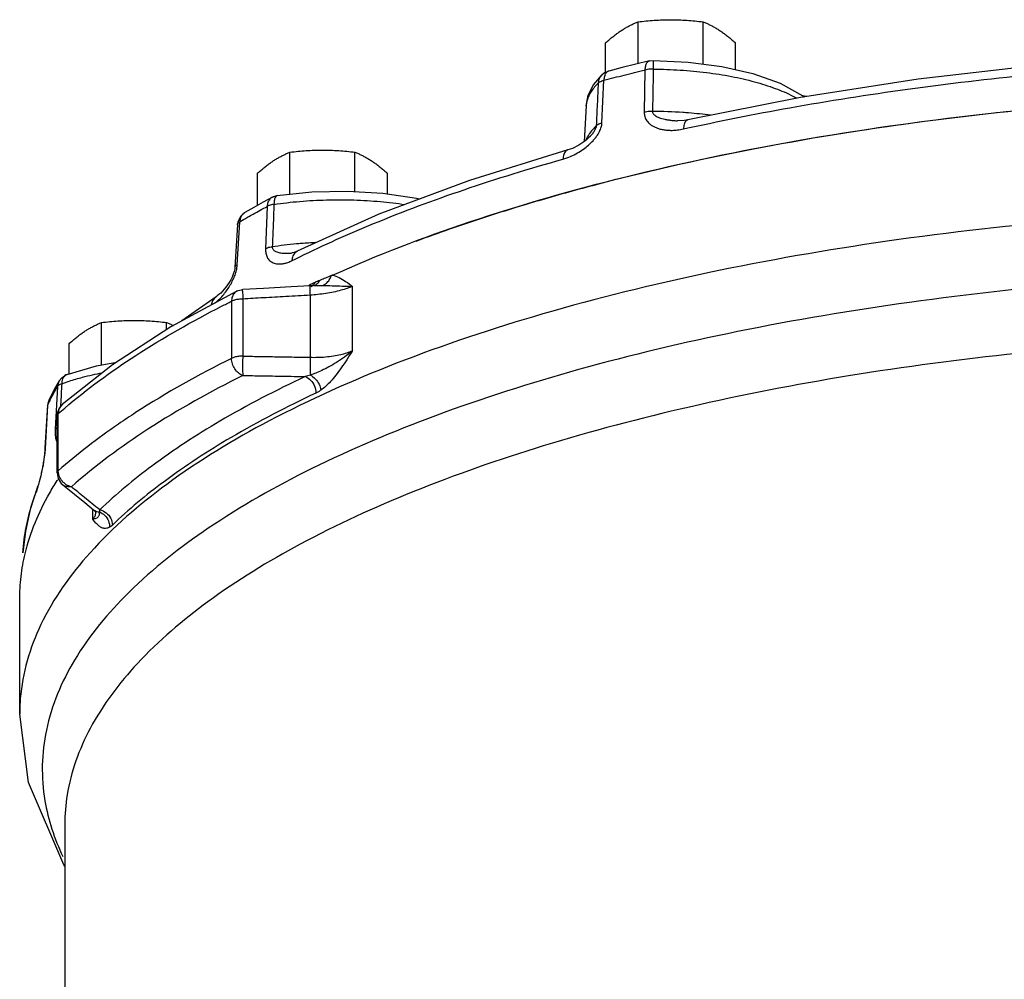
# Model space of a CAD drawing. Units: inches. Extents: x -74 to 73, y -49 to 67.
# Drawn here: x -40 to -32, y 4 to 12 of the extents above; entities that cross this region are included whole.
import ezdxf

# ---------------------------------------------------------------- set-up
doc = ezdxf.new("R2010")
doc.units = ezdxf.units.IN
doc.header["$LTSCALE"] = 1.21
doc.header["$MEASUREMENT"] = 0
doc.layers.get('0').update_dxf_attribs({"linetype": 'CONTINUOUS'})
doc.layers.add('02___PRT_ALL_AXES', color=7, linetype='CONTINUOUS')
doc.layers.add('MACHINE', color=7, linetype='CONTINUOUS')

msp = doc.modelspace()

# ---------------------------------------------------------------- linework, layer by layer
at = {"color": 7, "linetype": 'Continuous'}
for p, q in [((-34.6754, 11.6707), (-34.7895, 11.6428)), ((-35.1413, 11.4714), (-35.0695, 11.5554)), ((-34.7136, 11.5945), (-34.7193, 11.2424)), ((-35.0715, 11.1542), (-35.0548, 11.5091)), ((-33.5881, 11.4846), (-33.4006, 11.3799)), ((-33.3703, 11.3732), (-33.3999, 11.3796)), ((-35.2024, 11.2973), (-35.2193, 10.9983)), ((-34.4437, 11.1716), (-34.4436, 11.1716)), ((-34.3561, 11.1794), (-34.3561, 11.1794)), ((-35.1673, 11.0445), (-35.1673, 11.0446)), ((-35.355, 10.9294), (-35.3551, 10.9294)), ((-37.8144, 10.5365), (-37.8921, 10.494)), ((-37.8144, 10.5365), (-37.8145, 10.5364)), ((-37.8576, 10.4592), (-37.8708, 10.1056)), ((-38.1061, 9.9737), (-38.0856, 10.3314)), ((-38.1022, 10.3289), (-38.1054, 10.3069)), ((-38.1053, 10.3072), (-38.1258, 9.9495)), ((-37.6077, 10.0853), (-37.6078, 10.0852)), ((-37.6486, 10.0719), (-37.6495, 10.0718)), ((-38.1098, 9.7534), (-38.11, 9.7534)), ((-37.4665, 9.8002), (-37.4986, 9.7981)), ((-37.4665, 9.8002), (-37.4664, 9.8002)), ((-37.1475, 9.2574), (-37.1475, 9.7937)), ((-38.2815, 9.7074), (-38.5675, 9.5053)), ((-38.2815, 9.7074), (-38.2816, 9.7074)), ((-38.154, 9.6697), (-38.154, 9.1943)), ((-38.0607, 9.6883), (-38.0607, 9.2129)), ((-37.4982, 9.2032), (-37.4982, 9.72)), ((-39.532, 9.0574), (-39.523, 9.061)), ((-39.6182, 8.9538), (-39.6462, 8.9012)), ((-39.6025, 8.9595), (-39.621, 8.6036)), ((-39.5886, 9.0064), (-39.6182, 8.9538)), ((-39.5886, 9.0064), (-39.5887, 9.0061)), ((-39.6462, 8.9012), (-39.6724, 8.8485)), ((-39.6845, 8.8017), (-39.7056, 8.441)), ((-39.7037, 8.448), (-39.6825, 8.8087)), ((-39.6827, 8.8165), (-39.6845, 8.8017)), ((-39.6845, 8.8017), (-39.6825, 8.8087)), ((-39.603, 8.7427), (-39.606, 8.7156)), ((-39.606, 8.2403), (-39.606, 8.7157)), ((-39.596, 8.2586), (-39.596, 8.734)), ((-39.7056, 8.441), (-39.7085, 8.406)), ((-39.7056, 8.441), (-39.7037, 8.448)), ((-39.606, 8.2403), (-39.597, 8.1937)), ((-39.7714, 8.1163), (-39.7783, 8.0843)), ((-39.7714, 8.1165), (-39.7714, 8.1163)), ((-39.5601, 8.1436), (-39.376, 7.9932)), ((-39.376, 7.9932), (-39.3039, 7.9344)), ((-39.3092, 7.8548), (-39.3092, 7.9344)), ((-39.2821, 7.9173), (-39.2821, 7.9177)), ((-39.9171, 6.2343), (-39.9171, 7.191)), ((-39.5421, 5.317), (-39.5421, -0.8001))]:
    msp.add_line(p, q, dxfattribs=at)
for points in [[(-34.7895, 11.6428), (-34.9027, 11.6145), (-35.015, 11.5856)], [(-34.6754, 11.6707), (-34.6719, 11.6714), (-34.6454, 11.6741)], [(-34.6454, 11.6741), (-34.3538, 11.6608), (-34.0739, 11.6245), (-33.8156, 11.5658), (-33.5881, 11.4846)], [(-35.015, 11.5856), (-35.0487, 11.5714), (-35.0696, 11.5554)], [(-31.4267, 11.634), (-32.4393, 11.5176), (-33.4186, 11.3657), (-34.3561, 11.1794)], [(-35.2024, 11.2968), (-35.185, 11.3842), (-35.1413, 11.4714)], [(-34.3561, 11.1794), (-34.3864, 11.174), (-34.4437, 11.1716)], [(-35.2131, 11.0028), (-35.2293, 10.9908), (-35.2459, 10.9796), (-35.2631, 10.9691), (-35.2808, 10.9593), (-35.2988, 10.9504), (-35.3171, 10.9424), (-35.3355, 10.9355), (-35.355, 10.9294)], [(-35.1673, 11.0446), (-35.1823, 11.0293), (-35.1974, 11.0157), (-35.2131, 11.0028)], [(-35.3551, 10.9294), (-36.1738, 10.6761), (-36.9269, 10.394), (-37.6077, 10.0853)], [(-37.7734, 10.5501), (-37.4851, 10.5799), (-37.1882, 10.5861), (-36.894, 10.5685), (-36.6138, 10.5276), (-36.5877, 10.521)], [(-37.8921, 10.494), (-37.9685, 10.4512), (-38.0435, 10.408)], [(-37.8145, 10.5364), (-37.805, 10.541), (-37.7734, 10.5501)], [(-38.0435, 10.408), (-38.0806, 10.375), (-38.1022, 10.3289)], [(-37.6078, 10.0852), (-37.6337, 10.0749), (-37.6486, 10.0719)], [(-38.1313, 9.9182), (-38.1393, 9.894), (-38.1494, 9.8701), (-38.161, 9.8473), (-38.1735, 9.8259), (-38.1867, 9.8057)], [(-38.1258, 9.9495), (-38.1267, 9.9403), (-38.1313, 9.9182)], [(-38.1098, 9.7534), (-38.6597, 9.4554), (-39.1455, 9.1402), (-39.5636, 8.8095)], [(-38.1867, 9.8057), (-38.2005, 9.7868), (-38.2146, 9.7691), (-38.2291, 9.7528), (-38.2438, 9.7379), (-38.2584, 9.7246), (-38.2726, 9.7135), (-38.2816, 9.7074)], [(-38.11, 9.7534), (-38.0987, 9.7583), (-38.0613, 9.7663)], [(-37.4986, 9.7981), (-37.6564, 9.7892), (-37.8873, 9.7762), (-38.0613, 9.7663)], [(-39.5231, 9.061), (-39.2773, 9.1326), (-39.1117, 9.1621)], [(-39.5887, 9.0061), (-39.5673, 9.0335), (-39.532, 9.0574)], [(-39.6724, 8.8485), (-39.6786, 8.8329), (-39.6827, 8.8165)], [(-39.5636, 8.8095), (-39.5885, 8.7795), (-39.603, 8.7427)], [(-39.7085, 8.406), (-39.7148, 8.3563), (-39.7231, 8.3073), (-39.7323, 8.2608), (-39.7421, 8.2176), (-39.7521, 8.1785), (-39.7618, 8.1449), (-39.7703, 8.1193), (-39.7714, 8.1165)], [(-39.7714, 8.1163), (-39.8305, 7.9362), (-39.8698, 7.756), (-39.8897, 7.5759)], [(-39.597, 8.1937), (-39.5709, 8.1535), (-39.56, 8.1435)], [(-39.3039, 7.9344), (-39.2932, 7.9249), (-39.2832, 7.9134)], [(-39.5421, 4.9686), (-39.5506, 4.9792), (-39.8437, 5.6651), (-39.9171, 6.2328)]]:
    msp.add_lwpolyline(points, dxfattribs=at)
for points, start_tangent, end_tangent in [([(-34.6753, 11.6706), (-34.6847, 11.6668), (-34.6995, 11.6513), (-34.7094, 11.6264), (-34.7136, 11.5945)], (-0.971847, -0.235612), (-0.030828, -0.999525)), ([(-34.6454, 11.6741), (-34.6447, 11.6654), (-34.6443, 11.6402)], (0.807193, 0.590288), (0.002542, -0.999997)), ([(-34.6443, 11.6402), (-34.6441, 11.6019)], (0.002542, -0.999997), (0.000946, -1)), ([(-35.0996, 11.4879), (-35.0891, 11.5288), (-35.0696, 11.5553)], (0.052906, 0.998599), (0.72409, 0.689706)), ([(-35.0548, 11.5091), (-34.8852, 11.5524), (-34.7136, 11.5945)], (0.967737, 0.251962), (0.972279, 0.233823)), ([(-35.0244, 11.5817), (-35.0399, 11.5661), (-35.0504, 11.5411)], (-0.863311, -0.504672), (-0.251498, -0.967858)), ([(-35.015, 11.5856), (-35.0244, 11.5817)], (-0.967782, -0.251788), (-0.863311, -0.504672)), ([(-34.6441, 11.6019), (-34.6684, 11.6014), (-34.6918, 11.5989), (-34.7136, 11.5945)], (-0.99979, 0.02047), (-0.968421, -0.249319)), ([(-34.6441, 11.6019), (-34.6473, 11.4256), (-34.6505, 11.2498)], (-0.018122, -0.999836), (-0.018185, -0.999835)), ([(-34.6441, 11.6019), (-34.4199, 11.5941), (-34.201, 11.5735), (-33.9932, 11.5407), (-33.8012, 11.4963), (-33.6295, 11.4415), (-33.4821, 11.3775), (-33.4505, 11.3609)], (0.999981, -0.006135), (0.876475, -0.481447)), ([(-34.3432, 11.1146), (-33.4505, 11.2909), (-32.4653, 11.4438), (-31.4456, 11.5609)], (0.976732, 0.214465), (0.995451, 0.09527)), ([(-35.0996, 11.4879), (-35.1611, 11.4153), (-35.1952, 11.3407)], (-0.725725, -0.687985), (-0.259395, -0.965771)), ([(-35.116, 11.1332), (-35.1078, 11.3103), (-35.0996, 11.4879)], (0.04622, 0.998931), (0.046321, 0.998927)), ([(-35.0996, 11.4879), (-35.0885, 11.4963), (-35.0733, 11.5035), (-35.0548, 11.5091)], (0.71979, 0.694191), (0.973067, 0.230524)), ([(-35.0504, 11.5411), (-35.0548, 11.5091)], (-0.251498, -0.967858), (-0.032812, -0.999462)), ([(-35.1952, 11.3407), (-35.1974, 11.3319), (-35.2022, 11.2973)], (-0.259395, -0.965771), (-0.056631, -0.998395)), ([(-33.4006, 11.3799), (-33.3971, 11.3773), (-33.3902, 11.3711)], (0.814119, -0.580697), (0.707676, -0.706537)), ([(-33.4, 11.3795), (-33.383, 11.3732)], (0.966129, -0.258059), (0.903358, -0.428888)), ([(-33.4, 11.3791), (-33.3857, 11.3712)], (0.913309, -0.407266), (0.829292, -0.558816)), ([(-33.3982, 11.3782), (-33.3922, 11.3739)], (0.833769, -0.552113), (0.783483, -0.621413)), ([(-33.3922, 11.3739), (-33.3887, 11.3709)], (0.783483, -0.621413), (0.749295, -0.662237)), ([(-34.7193, 11.2424), (-34.7184, 11.2246), (-34.7146, 11.2064), (-34.7075, 11.1881), (-34.6969, 11.1704), (-34.6827, 11.154), (-34.6655, 11.1392), (-34.645, 11.1262), (-34.6213, 11.1148), (-34.5939, 11.1054), (-34.5628, 11.0981), (-34.5275, 11.0936), (-34.4877, 11.0923), (-34.4429, 11.0952), (-34.3927, 11.1037)], (-0.016551, -0.999863), (0.976195, 0.216895)), ([(-34.6505, 11.2498), (-34.6746, 11.2492), (-34.6978, 11.2467), (-34.7193, 11.2424)], (-0.999826, 0.01865), (-0.968528, -0.248905)), ([(-34.6505, 11.2498), (-34.6495, 11.2409), (-34.6455, 11.2318), (-34.6379, 11.2226), (-34.6266, 11.2137), (-34.6117, 11.2053), (-34.5936, 11.1978), (-34.5725, 11.191), (-34.5482, 11.1849), (-34.5207, 11.1797), (-34.4897, 11.1755), (-34.4553, 11.1723), (-34.4437, 11.1716)], (-0.036617, -0.999329), (0.998537, -0.054065)), ([(-34.3502, 11.237), (-34.3982, 11.2406), (-34.6505, 11.2498)], (-0.99669, 0.081299), (-0.99999, 0.004447)), ([(-34.1674, 11.2174), (-34.3502, 11.237)], (-0.991229, 0.132154), (-0.99669, 0.081299)), ([(-35.135, 11.0181), (-35.1154, 11.0431), (-35.0922, 11.0813), (-35.0773, 11.1191), (-35.0715, 11.1542)], (0.648275, 0.761407), (0.0476, 0.998866)), ([(-35.116, 11.1332), (-35.1049, 11.1415), (-35.0899, 11.1486), (-35.0715, 11.1542)], (0.716933, 0.697142), (0.971625, 0.236526)), ([(-34.3561, 11.1793), (-34.3729, 11.1692), (-34.3869, 11.1425), (-34.3927, 11.1037)], (-0.970595, -0.240719), (-0.029353, -0.999569)), ([(-35.116, 11.1332), (-35.1817, 11.056)], (-0.730213, -0.68322), (-0.538422, -0.842676)), ([(-35.1673, 11.0446), (-35.1661, 11.0459), (-35.1456, 11.0701), (-35.1298, 11.0935), (-35.1198, 11.1149), (-35.116, 11.1332)], (0.678277, 0.734807), (0.03825, 0.999268)), ([(-34.3927, 11.1037), (-34.3432, 11.1146)], (0.976203, 0.21686), (0.976732, 0.214465)), ([(-35.1899, 11.0424), (-35.2034, 11.0156)], (-0.494202, -0.869347), (-0.399691, -0.91665)), ([(-35.1817, 11.056), (-35.1899, 11.0424)], (-0.538422, -0.842676), (-0.494202, -0.869347)), ([(-35.1825, 10.9701), (-35.1457, 11.006), (-35.135, 11.0181)], (0.7514, 0.659847), (0.648275, 0.761407)), ([(-35.355, 10.9293), (-35.3729, 10.9189), (-35.3893, 10.8916), (-35.3961, 10.8525)], (-0.958656, -0.284569), (-0.034447, -0.999407)), ([(-35.3287, 10.8769), (-35.2754, 10.904), (-35.2257, 10.9359), (-35.1825, 10.9701)], (0.914461, 0.404674), (0.7514, 0.659847)), ([(-37.587, 10.0396), (-36.9725, 10.3156), (-36.2184, 10.5981), (-35.3961, 10.8525)], (0.897846, 0.44031), (0.962823, 0.270133)), ([(-35.3961, 10.8525), (-35.332, 10.8755), (-35.3287, 10.8769)], (0.962809, 0.270182), (0.914461, 0.404674)), ([(-37.8145, 10.5364), (-37.8362, 10.5185), (-37.8513, 10.4918), (-37.8576, 10.4592)], (-0.879431, -0.476027), (-0.046767, -0.998906)), ([(-37.801, 10.476), (-37.5858, 10.5009), (-37.3627, 10.5132), (-37.137, 10.5127), (-36.9144, 10.4992), (-36.7115, 10.475)], (0.989221, 0.146433), (0.988923, -0.14843)), ([(-37.7968, 10.5145), (-37.801, 10.476)], (-0.191195, -0.981552), (-0.021185, -0.999776)), ([(-37.7734, 10.55), (-37.7867, 10.5405), (-37.7968, 10.5145)], (-0.983219, -0.182429), (-0.191195, -0.981552)), ([(-20.2877, 9.0463), (-20.5408, 9.1487), (-21.7654, 9.5624), (-23.1383, 9.9045), (-24.6299, 10.1679), (-26.2083, 10.3467), (-27.8395, 10.4372), (-29.4885, 10.4373), (-31.1199, 10.3472), (-32.6985, 10.1687), (-34.1906, 9.9057), (-35.5639, 9.5638), (-36.7891, 9.1503), (-37.8398, 8.6742), (-38.6934, 8.1457), (-39.3316, 7.5761), (-39.7407, 6.9777), (-39.9118, 6.3633), (-39.9168, 6.2343)], (-0.922666, 0.385601), (0.002692, -0.999996)), ([(-38.0435, 10.408), (-38.0637, 10.3911), (-38.0651, 10.3893)], (-0.863062, -0.505099), (-0.625192, -0.780471)), ([(-37.9732, 10.3957), (-37.8576, 10.4592)], (0.872268, 0.489027), (0.88028, 0.474454)), ([(-37.801, 10.476), (-37.8227, 10.472), (-37.8418, 10.4664), (-37.8576, 10.4592)], (-0.991319, -0.13148), (-0.871142, -0.491032)), ([(-37.801, 10.476), (-37.8079, 10.2989), (-37.8147, 10.1223)], (-0.038769, -0.999248), (-0.038794, -0.999247)), ([(-38.1053, 10.3071), (-38.1034, 10.3147), (-38.0967, 10.3235), (-38.0856, 10.3314)], (0.060985, 0.998139), (0.876837, 0.480788)), ([(-38.0856, 10.3314), (-38.021, 10.3686)], (0.863709, 0.503991), (0.868724, 0.495297)), ([(-38.0791, 10.3641), (-38.0856, 10.3314)], (-0.345016, -0.938597), (-0.04806, -0.998844)), ([(-38.0651, 10.3893), (-38.0791, 10.3641)], (-0.625192, -0.780471), (-0.345016, -0.938597)), ([(-38.021, 10.3686), (-37.9732, 10.3957)], (0.868724, 0.495297), (0.872268, 0.489027)), ([(-37.8708, 10.1056), (-37.8706, 10.0879), (-37.8686, 10.0701), (-37.8643, 10.0527), (-37.8576, 10.0363), (-37.8485, 10.0216), (-37.8372, 10.009), (-37.8237, 9.9984), (-37.8079, 9.99), (-37.7896, 9.984), (-37.7686, 9.9806), (-37.7446, 9.9805), (-37.7174, 9.9842), (-37.6866, 9.9928), (-37.6517, 10.0076)], (-0.037308, -0.999304), (0.894346, 0.447375)), ([(-37.8147, 10.1223), (-37.8362, 10.1184), (-37.8551, 10.1127), (-37.8708, 10.1056)], (-0.991049, -0.133495), (-0.87147, -0.490449)), ([(-37.8147, 10.1223), (-37.8141, 10.1135), (-37.8111, 10.1049), (-37.8052, 10.0967), (-37.7963, 10.0893), (-37.7844, 10.083), (-37.7699, 10.0779), (-37.7528, 10.0739), (-37.733, 10.0712), (-37.7105, 10.0697), (-37.6852, 10.0696), (-37.6568, 10.0712), (-37.6495, 10.0718)], (-0.055659, -0.99845), (0.995517, 0.094579)), ([(-37.6146, 10.1464), (-37.8147, 10.1223)], (-0.995828, -0.091252), (-0.988939, -0.148323)), ([(-37.6078, 10.0851), (-37.6206, 10.0768), (-37.6426, 10.0475), (-37.6517, 10.0076)], (-0.893668, -0.448729), (-0.045775, -0.998952)), ([(-37.5722, 10.15), (-37.6146, 10.1464)], (-0.9968, -0.079938), (-0.995828, -0.091252)), ([(-37.4526, 10.1577), (-37.5722, 10.15)], (-0.998809, -0.048788), (-0.9968, -0.079938)), ([(-37.6517, 10.0076), (-37.587, 10.0396)], (0.894365, 0.447338), (0.897846, 0.44031)), ([(-38.1258, 9.9495), (-38.1237, 9.9572), (-38.1171, 9.9659), (-38.1061, 9.9737)], (0.062317, 0.998056), (0.873116, 0.487513)), ([(-38.1215, 9.8981), (-38.1108, 9.9377), (-38.1091, 9.9473)], (0.315331, 0.948982), (0.164417, 0.986391)), ([(-38.1091, 9.9473), (-38.1061, 9.9737)], (0.164417, 0.986391), (0.057503, 0.998345)), ([(-29.7924, 9.8969), (-31.0041, 9.8249), (-32.512, 9.66), (-33.9424, 9.4169), (-35.2664, 9.1003), (-36.4574, 8.7166), (-37.4913, 8.2736), (-38.3473, 7.7802), (-39.0082, 7.2463)], (-0.999268, -0.038253), (-0.712187, -0.701989)), ([(-38.1829, 9.7756), (-38.1582, 9.816), (-38.1376, 9.857), (-38.1215, 9.8981)], (0.554324, 0.832301), (0.315331, 0.948982)), ([(-38.2116, 9.736), (-38.1829, 9.7756)], (0.618115, 0.786087), (0.554324, 0.832301)), ([(-38.11, 9.7533), (-38.1267, 9.7417), (-38.147, 9.7105), (-38.154, 9.6697)], (-0.893449, -0.449164), (0, -1)), ([(-38.0622, 9.7651), (-38.0623, 9.739), (-38.0607, 9.6883)], (-0.693964, 0.720009), (0.043256, -0.999064)), ([(-37.4982, 9.72), (-37.4997, 9.7652), (-37.4996, 9.7925), (-37.4982, 9.7971)], (-0.042073, 0.999115), (0.921055, 0.389432)), ([(-37.1475, 9.7937), (-37.1909, 9.7769), (-37.2439, 9.7606), (-37.3044, 9.746), (-37.3696, 9.7341), (-37.4355, 9.7254), (-37.4982, 9.72)], (-0.918754, -0.39483), (-0.997896, -0.064832)), ([(-37.4664, 9.8002), (-37.4525, 9.801)], (0.997212, 0.074622), (0.998792, 0.04913)), ([(-37.4525, 9.801), (-37.4257, 9.8018)], (0.998792, 0.04913), (0.999938, 0.01115)), ([(-37.4257, 9.8018), (-37.4195, 9.8018)], (0.999938, 0.01115), (0.999989, 0.004772)), ([(-37.4195, 9.8018), (-37.395, 9.8017)], (0.999989, 0.004772), (0.999932, -0.011662)), ([(-37.395, 9.8017), (-37.3166, 9.7994), (-37.2331, 9.7958), (-37.1475, 9.7937)], (0.999935, -0.011364), (0.999978, -0.006594)), ([(-38.2815, 9.7074), (-38.2888, 9.7022), (-38.3124, 9.6719), (-38.3215, 9.6395)], (-0.846623, -0.532193), (-0.115665, -0.993288)), ([(-38.2894, 9.6554), (-38.281, 9.6625), (-38.2584, 9.6834)], (0.774145, 0.633008), (0.711582, 0.702603)), ([(-38.2584, 9.6834), (-38.2442, 9.6979), (-38.2116, 9.736)], (0.711582, 0.702603), (0.618115, 0.786087)), ([(-38.2364, 9.6282), (-38.154, 9.6697)], (0.890964, 0.454074), (0.895294, 0.445476)), ([(-38.0607, 9.6883), (-38.0962, 9.6856), (-38.1283, 9.6792), (-38.154, 9.6697)], (-0.999807, -0.019629), (-0.895294, -0.445476)), ([(-37.4982, 9.72), (-37.7013, 9.7086), (-37.8888, 9.698), (-38.0607, 9.6883)], (-0.998441, -0.055815), (-0.998384, -0.056829)), ([(-39.5424, 8.7806), (-38.9511, 9.2183), (-38.2364, 9.6282)], (0.760221, 0.649664), (0.890964, 0.454074)), ([(-30.1699, 9.3491), (-31.6138, 9.2358), (-33.0192, 9.0478), (-34.3426, 8.7894), (-35.5592, 8.4656), (-36.646, 8.0824), (-37.5826, 7.6472), (-38.3512, 7.1679), (-38.9375, 6.6538), (-39.3303, 6.1144), (-39.5223, 5.5599), (-39.5416, 5.317)], (-0.998637, -0.052193), (-0.000977, -1)), ([(-38.154, 9.1943), (-38.952, 8.7424), (-39.0945, 8.6472)], (-0.895294, -0.445476), (-0.824201, -0.566297)), ([(-38.0607, 9.2129), (-38.0962, 9.2102), (-38.1283, 9.2038), (-38.154, 9.1943)], (-0.999807, -0.019629), (-0.895294, -0.445476)), ([(-38.0594, 9.0518), (-38.096, 9.0727), (-38.1267, 9.1068), (-38.147, 9.1495), (-38.154, 9.1943)], (-0.945948, 0.324319), (0, 1)), ([(-38.0607, 9.2129), (-38.0623, 9.15), (-38.0618, 9.0913), (-38.0594, 9.0518)], (-0.04318, -0.999067), (0.124803, -0.992182)), ([(-38.0607, 9.2129), (-37.9321, 9.2106), (-37.7955, 9.2082), (-37.6509, 9.2058), (-37.4982, 9.2032)], (0.999844, -0.017653), (0.999862, -0.016636)), ([(-37.4982, 9.2032), (-37.4997, 9.149), (-37.4996, 9.0962), (-37.4979, 9.055)], (-0.042003, -0.999117), (0.070953, -0.99748)), ([(-37.4982, 9.2032), (-37.4364, 9.2032), (-37.371, 9.2069), (-37.3061, 9.2146), (-37.2454, 9.2262), (-37.1921, 9.2409), (-37.1475, 9.2574)], (0.99967, -0.025694), (0.918915, 0.394456)), ([(-37.1475, 9.2575), (-37.2144, 9.2042), (-37.2808, 9.1597), (-37.3441, 9.123), (-37.4019, 9.0937), (-37.4531, 9.0713), (-37.4979, 9.055)], (-0.75257, -0.658512), (-0.951907, -0.306389)), ([(-37.1475, 9.2575), (-37.1953, 9.1821), (-37.241, 9.1142), (-37.2856, 9.0539), (-37.3291, 9.0026), (-37.3709, 8.961), (-37.4107, 8.9293)], (-0.531215, -0.847237), (-0.821053, -0.570852)), ([(-39.5231, 9.0609), (-39.5404, 9.0507), (-39.5595, 9.0226), (-39.5654, 9.0014)], (-0.937904, -0.346896), (-0.174574, -0.984644)), ([(-39.5055, 9.0043), (-39.3942, 9.037), (-39.2294, 9.0749)], (0.951448, 0.307809), (0.981093, 0.193537)), ([(-38.0594, 9.0518), (-38.8494, 8.6044), (-39.487, 8.1255)], (-0.895294, -0.445476), (-0.750178, -0.661236)), ([(-37.541, 9.043), (-38.2522, 8.6705), (-38.8173, 8.2979), (-39.2515, 7.9331)], (-0.905614, -0.424102), (-0.721858, -0.692041)), ([(-38.0594, 9.0518), (-37.8989, 9.049), (-37.7261, 9.0461), (-37.541, 9.043)], (0.999846, -0.017542), (0.999862, -0.016604)), ([(-37.4979, 9.055), (-37.5193, 9.0484), (-37.541, 9.043)], (-0.947704, -0.319152), (-0.975862, -0.218387)), ([(-37.541, 9.043), (-37.4962, 9.0128), (-37.4639, 8.9627), (-37.4522, 8.9053)], (0.940322, -0.340285), (0, -1)), ([(-37.4979, 9.055), (-37.4569, 9.0238), (-37.4256, 8.9788), (-37.4107, 8.9293)], (0.892577, -0.450895), (0.110828, -0.99384)), ([(-39.6444, 8.8843), (-39.6025, 8.9595)], (0.468973, 0.883213), (0.503048, 0.864258)), ([(-39.5887, 9.0061), (-39.595, 8.9932), (-39.6025, 8.9595)], (-0.500787, -0.86557), (-0.055335, -0.998468)), ([(-39.595, 8.9684), (-39.6025, 8.9595)], (-0.752536, -0.658551), (-0.489852, -0.871806)), ([(-39.5831, 8.9764), (-39.595, 8.9684)], (-0.883241, -0.468919), (-0.752536, -0.658551)), ([(-39.5673, 8.9832), (-39.5831, 8.9764)], (-0.945981, -0.324221), (-0.883241, -0.468919)), ([(-39.5673, 8.9832), (-39.5765, 8.8102)], (-0.053199, -0.998584), (-0.05319, -0.998584)), ([(-39.5673, 8.9832), (-39.5055, 9.0043)], (0.940126, 0.340828), (0.951448, 0.307809)), ([(-39.5654, 9.0014), (-39.5673, 8.9832)], (-0.174574, -0.984644), (-0.039884, -0.999204)), ([(-39.6648, 8.8447), (-39.6444, 8.8843)], (0.450333, 0.892861), (0.468973, 0.883213)), ([(-37.4522, 8.9053), (-38.1563, 8.5365), (-38.7158, 8.1676), (-39.1455, 7.8065)], (-0.905614, -0.424102), (-0.721858, -0.692041)), ([(-37.4107, 8.9293), (-37.4313, 8.9162), (-37.4522, 8.9053)], (-0.821108, -0.570773), (-0.905451, -0.42445)), ([(-39.6724, 8.8485), (-39.675, 8.8426), (-39.6825, 8.8087)], (-0.433183, -0.901306), (-0.055753, -0.998445)), ([(-39.6825, 8.8087), (-39.6648, 8.8447)], (0.432946, 0.90142), (0.450333, 0.892861)), ([(-39.5636, 8.8095), (-39.5644, 8.8088), (-39.5878, 8.7757), (-39.596, 8.734)], (-0.75042, -0.660961), (0, -1)), ([(-39.596, 8.734), (-39.5424, 8.7806)], (0.750178, 0.661236), (0.760221, 0.649664)), ([(-39.5768, 8.8049), (-39.5775, 8.7928)], (-0.05319, -0.998584), (-0.05319, -0.998584)), ([(-39.5765, 8.8102), (-39.5768, 8.8049)], (-0.05319, -0.998584), (-0.05319, -0.998584)), ([(-39.6058, 8.7157), (-39.6052, 8.721), (-39.596, 8.734)], (-0.015263, 0.999884), (0.750178, 0.661236)), ([(-39.6062, 8.6179), (-39.6136, 8.6124), (-39.621, 8.6036)], (-0.849564, -0.527486), (-0.490948, -0.871189)), ([(-39.0945, 8.6472), (-39.596, 8.2586)], (-0.824201, -0.566297), (-0.750178, -0.661236)), ([(-39.621, 8.6036), (-39.6217, 8.5859), (-39.6216, 8.5682), (-39.6208, 8.5512), (-39.6191, 8.5354), (-39.6164, 8.5216), (-39.6128, 8.5101), (-39.6084, 8.5009), (-39.6062, 8.4977)], (-0.052078, -0.998643), (0.605709, -0.795686)), ([(-39.7115, 8.3706), (-39.7066, 8.4114), (-39.7041, 8.4408)], (0.135397, 0.990791), (0.06754, 0.997717)), ([(-39.7041, 8.4408), (-39.7037, 8.448)], (0.06754, 0.997717), (0.058536, 0.998285)), ([(-39.755, 8.1581), (-39.7444, 8.1994), (-39.7346, 8.2418), (-39.7258, 8.2848), (-39.718, 8.3278), (-39.7115, 8.3706)], (0.262738, 0.964867), (0.135397, 0.990791)), ([(-39.6058, 8.2403), (-39.6052, 8.2455), (-39.596, 8.2586)], (-0.016123, 0.99987), (0.750178, 0.661236)), ([(-39.5949, 8.2424), (-39.596, 8.2586)], (-0.134734, 0.990882), (0, 1)), ([(-39.5879, 8.2145), (-39.5949, 8.2424)], (-0.347348, 0.937736), (-0.134734, 0.990882)), ([(-39.5645, 8.1739), (-39.5879, 8.2145)], (-0.633147, 0.774031), (-0.347348, 0.937736)), ([(-39.7783, 8.0843), (-39.7664, 8.119)], (0.357767, 0.933811), (0.29736, 0.954766)), ([(-39.7664, 8.119), (-39.755, 8.1581)], (0.29736, 0.954766), (0.262738, 0.964867)), ([(-39.5292, 8.1428), (-39.5645, 8.1739)], (-0.848642, 0.528968), (-0.633147, 0.774031)), ([(-39.487, 8.1255), (-39.5408, 8.1317), (-39.56, 8.1436)], (-0.987973, -0.154625), (-0.773086, 0.634301)), ([(-39.487, 8.1255), (-39.5292, 8.1428)], (-0.978257, 0.207394), (-0.848642, 0.528968)), ([(-39.3163, 7.986), (-39.3771, 8.0357), (-39.434, 8.0822), (-39.487, 8.1255)], (-0.774672, 0.632364), (-0.77412, 0.633039)), ([(-39.8896, 7.5759), (-39.8795, 7.6865), (-39.8415, 7.8859), (-39.7783, 8.0843)], (0.056477, 0.998404), (0.357809, 0.933795)), ([(-39.2515, 7.9331), (-39.3163, 7.986)], (-0.774892, 0.632094), (-0.774672, 0.632364)), ([(-39.3092, 7.8548), (-39.2927, 7.8775), (-39.2835, 7.9031), (-39.2822, 7.9173)], (0.674704, 0.738088), (0.001048, 0.999999)), ([(-39.2606, 7.8796), (-39.2682, 7.8702), (-39.2831, 7.8619), (-39.3092, 7.8549)], (-0.462587, -0.886574), (-0.982396, -0.186808)), ([(-39.3039, 7.9345), (-39.2974, 7.9297), (-39.2539, 7.9157)], (0.776632, -0.629954), (0.99816, -0.060638)), ([(-39.2539, 7.9157), (-39.2553, 7.9021), (-39.257, 7.8901), (-39.2606, 7.8796)], (-0.09726, -0.995259), (-0.462587, -0.886574)), ([(-39.2515, 7.9331), (-39.2527, 7.9237), (-39.2539, 7.9156)], (-0.127312, -0.991863), (-0.157767, -0.987476)), ([(-39.2539, 7.9157), (-39.2084, 7.8873), (-39.1782, 7.8417), (-39.1694, 7.7882)], (0.945006, -0.327053), (-0.056947, -0.998377)), ([(-39.2515, 7.9331), (-39.1981, 7.9086), (-39.1596, 7.8625), (-39.1455, 7.8065)], (0.980854, -0.194745), (0, -1)), ([(-39.1694, 7.7882), (-39.1917, 7.7796), (-39.2146, 7.779), (-39.238, 7.7868), (-39.2615, 7.8028), (-39.285, 7.8259), (-39.3092, 7.8549)], (-0.869759, -0.493476), (-0.619554, 0.784954)), ([(-39.1455, 7.8065), (-39.1576, 7.7961), (-39.1694, 7.7882)], (-0.722216, -0.691668), (-0.869711, -0.493561)), ([(-39.0082, 7.2463), (-39.4605, 6.6827), (-39.6952, 6.1008), (-39.7075, 5.5123), (-39.6494, 5.2765)], (-0.712187, -0.701989), (0.308238, -0.951309)), ([(-39.6494, 5.2765), (-39.5575, 5.0466)], (0.308238, -0.951309), (0.429369, -0.903129))]:
    msp.add_spline(points, degree=3, dxfattribs=dict(at, start_tangent=start_tangent, end_tangent=end_tangent))
at = {"layer": '02___PRT_ALL_AXES', "color": 7, "linetype": 'Continuous'}
for p, q in [((-34.7712, 11.6473), (-34.7712, 11.9953)), ((-34.2299, 11.6447), (-34.2299, 11.9953)), ((-35.0418, 11.5743), (-35.0418, 11.8198)), ((-33.9593, 11.5984), (-33.9593, 11.8198)), ((-37.6681, 10.561), (-37.6681, 10.9101)), ((-37.1269, 10.5824), (-37.1269, 10.9101)), ((-37.9388, 10.4679), (-37.9388, 10.7345)), ((-36.8562, 10.563), (-36.8562, 10.7345)), ((-39.236, 9.1399), (-39.236, 9.4922)), ((-38.6947, 9.4327), (-38.6947, 9.4922)), ((-39.5066, 9.0658), (-39.5066, 9.3166))]:
    msp.add_line(p, q, dxfattribs=at)
for points, start_tangent, end_tangent in [([(-34.9065, 11.9256), (-34.8796, 11.9423), (-34.8527, 11.9574), (-34.8259, 11.9712), (-34.7989, 11.9837), (-34.7712, 11.9953)], (0.838889, 0.544303), (0.928349, 0.37171)), ([(-34.7712, 11.9953), (-34.7026, 12.003), (-34.6355, 12.0086), (-34.5683, 12.0122), (-34.5006, 12.0134)], (0.992373, 0.123272), (1, 0)), ([(-34.5006, 12.0134), (-34.4327, 12.0121), (-34.3653, 12.0086), (-34.2982, 12.003), (-34.2299, 11.9953)], (1, 0), (0.992373, -0.123272)), ([(-34.2299, 11.9953), (-34.2022, 11.9837), (-34.1752, 11.9712), (-34.1484, 11.9574), (-34.1215, 11.9423), (-34.0946, 11.9256)], (0.928349, -0.37171), (0.838889, -0.544303)), ([(-35.0418, 11.8198), (-35.0141, 11.8441), (-34.9871, 11.8666), (-34.9603, 11.8877), (-34.9334, 11.9073), (-34.9065, 11.9256)], (0.744302, 0.667844), (0.838889, 0.544303)), ([(-34.0946, 11.9256), (-34.0677, 11.9073), (-34.0408, 11.8876), (-34.014, 11.8666), (-33.987, 11.8441), (-33.9593, 11.8198)], (0.838889, -0.544303), (0.744302, -0.667844)), ([(-37.8035, 10.8404), (-37.7765, 10.8571), (-37.7497, 10.8722), (-37.7229, 10.8859), (-37.6959, 10.8985), (-37.6681, 10.9101)], (0.838889, 0.544303), (0.928349, 0.37171)), ([(-37.6681, 10.9101), (-37.5996, 10.9178), (-37.5324, 10.9234), (-37.4652, 10.9269), (-37.3975, 10.9282)], (0.992373, 0.123272), (1, 0)), ([(-37.3975, 10.9282), (-37.3296, 10.9269), (-37.2622, 10.9234), (-37.1952, 10.9178), (-37.1269, 10.9101)], (1, 0), (0.992373, -0.123272)), ([(-37.1269, 10.9101), (-37.0991, 10.8985), (-37.0721, 10.8859), (-37.0453, 10.8722), (-37.0185, 10.8571), (-36.9916, 10.8404)], (0.928349, -0.37171), (0.838889, -0.544303)), ([(-37.9388, 10.7345), (-37.911, 10.7589), (-37.884, 10.7814), (-37.8572, 10.8024), (-37.8304, 10.8221), (-37.8035, 10.8404)], (0.744302, 0.667844), (0.838889, 0.544303)), ([(-36.9916, 10.8404), (-36.9646, 10.8221), (-36.9378, 10.8024), (-36.911, 10.7814), (-36.884, 10.7589), (-36.8562, 10.7345)], (0.838889, -0.544303), (0.744302, -0.667844)), ([(-39.236, 9.4922), (-39.1674, 9.4999), (-39.1002, 9.5055), (-39.033, 9.509), (-38.9653, 9.5103)], (0.992373, 0.123272), (1, 0)), ([(-38.9653, 9.5103), (-38.8974, 9.509), (-38.8301, 9.5055), (-38.763, 9.4999), (-38.6947, 9.4922)], (1, 0), (0.992373, -0.123272)), ([(-39.3713, 9.4225), (-39.3443, 9.4392), (-39.3175, 9.4543), (-39.2907, 9.468), (-39.2637, 9.4806), (-39.236, 9.4922)], (0.838889, 0.544303), (0.928349, 0.37171)), ([(-38.6947, 9.4922), (-38.6669, 9.4806), (-38.6399, 9.468), (-38.6381, 9.4671)], (0.928349, -0.37171), (0.897755, -0.440496)), ([(-39.5066, 9.3166), (-39.4788, 9.341), (-39.4518, 9.3635), (-39.425, 9.3845), (-39.3982, 9.4042), (-39.3713, 9.4225)], (0.744302, 0.667844), (0.838889, 0.544303))]:
    msp.add_spline(points, degree=3, dxfattribs=dict(at, start_tangent=start_tangent, end_tangent=end_tangent))
at = {"layer": 'MACHINE', "color": 7, "linetype": 'Continuous'}
for p, q in [((-37.4923, 9.7922), (-37.4922, 9.7922)), ((-37.4743, 9.7989), (-37.4743, 9.7989))]:
    msp.add_line(p, q, dxfattribs=at)
for points, start_tangent, end_tangent in [([(-37.3127, 9.8875), (-36.1728, 10.3303), (-34.873, 10.7061), (-33.441, 11.0071), (-31.9074, 11.2267), (-30.3047, 11.3604), (-28.6671, 11.4053), (-27.0295, 11.3604), (-25.4268, 11.2267), (-23.8931, 11.0071), (-22.4611, 10.7061), (-21.1614, 10.3303), (-20.0215, 9.8875)], (0.911948, 0.410307), (0.911947, -0.410308)), ([(-21.7363, 10.5067), (-22.1841, 10.6315), (-23.4951, 10.9301), (-24.9024, 11.1591), (-26.3799, 11.3142), (-27.8999, 11.3924), (-29.4342, 11.3924), (-30.9543, 11.3142), (-32.4317, 11.1591), (-33.839, 10.9301), (-35.15, 10.6315), (-35.5979, 10.5067)], (-0.959582, 0.281431), (-0.959582, -0.281431)), ([(-35.5979, 10.5067), (-35.6681, 10.486)], (-0.959582, -0.281431), (-0.958313, -0.285721)), ([(-35.6681, 10.486), (-36.0081, 10.3804)], (-0.958313, -0.285721), (-0.951566, -0.307444)), ([(-36.0081, 10.3804), (-36.3402, 10.2687), (-36.6192, 10.1677)], (-0.951566, -0.307444), (-0.936411, -0.350906)), ([(-37.4194, 9.8432), (-37.4392, 9.8347), (-37.4587, 9.8257)], (-0.921046, -0.389454), (-0.905695, -0.423931)), ([(-37.4401, 9.817), (-37.4194, 9.8432)], (0.749618, 0.661871), (0.482677, 0.875798)), ([(-37.4131, 9.8459), (-37.4194, 9.8432)], (-0.92266, -0.385615), (-0.921072, -0.389393)), ([(-37.3232, 9.8829), (-37.3725, 9.8625), (-37.4131, 9.8459)], (-0.918778, -0.394774), (-0.92266, -0.385615)), ([(-37.395, 9.8017), (-37.3649, 9.8197), (-37.3402, 9.8477), (-37.3232, 9.8829)], (0.933065, 0.359709), (0.313698, 0.949523)), ([(-37.3127, 9.8875), (-37.3179, 9.8852), (-37.3232, 9.8829)], (-0.911948, -0.410307), (-0.918743, -0.394855)), ([(-37.3127, 9.8875), (-37.2586, 9.8666), (-37.2045, 9.8347), (-37.1475, 9.7937)], (0.965143, -0.261724), (0.79812, -0.602498)), ([(-37.4996, 9.8065), (-37.5147, 9.7994)], (-0.903679, -0.42821), (-0.902948, -0.429751)), ([(-37.4825, 9.8146), (-37.4996, 9.8065)], (-0.904505, -0.426462), (-0.903679, -0.42821)), ([(-37.4923, 9.7922), (-37.4807, 9.7991)], (0.905695, 0.423931), (0.802848, 0.596184)), ([(-37.4757, 9.8178), (-37.4825, 9.8146)], (-0.904831, -0.425772), (-0.904505, -0.426462)), ([(-37.4807, 9.7991), (-37.4792, 9.8003), (-37.4777, 9.8015)], (0.802848, 0.596184), (0.766526, 0.642213)), ([(-37.4777, 9.8015), (-37.4734, 9.8054)], (0.766526, 0.642213), (0.708494, 0.705717)), ([(-37.4587, 9.8257), (-37.4757, 9.8178)], (-0.905631, -0.424067), (-0.904831, -0.425772)), ([(-37.4743, 9.7989), (-37.4672, 9.801)], (0.971377, 0.237541), (0.944009, 0.329921)), ([(-37.4734, 9.8054), (-37.4588, 9.8257)], (0.708494, 0.705717), (0.452284, 0.891874)), ([(-37.4672, 9.801), (-37.4401, 9.817)], (0.944009, 0.329921), (0.749618, 0.661871)), ([(-39.6696, 8.0701), (-39.6051, 8.1767)], (0.493977, 0.869475), (0.539749, 0.841826)), ([(-39.6051, 8.1767), (-39.5993, 8.1859)], (0.539749, 0.841826), (0.543512, 0.839401)), ([(-39.8722, 7.5675), (-39.6696, 8.0701)], (0.232913, 0.972498), (0.493977, 0.869475)), ([(-39.914, 7.2807), (-39.8916, 7.4747), (-39.8722, 7.5675)], (0.054722, 0.998502), (0.232913, 0.972498)), ([(-39.9165, 7.191), (-39.914, 7.2807)], (-0.000351, 1), (0.054722, 0.998502))]:
    msp.add_spline(points, degree=3, dxfattribs=dict(at, start_tangent=start_tangent, end_tangent=end_tangent))

doc.saveas('drawing.dxf')
